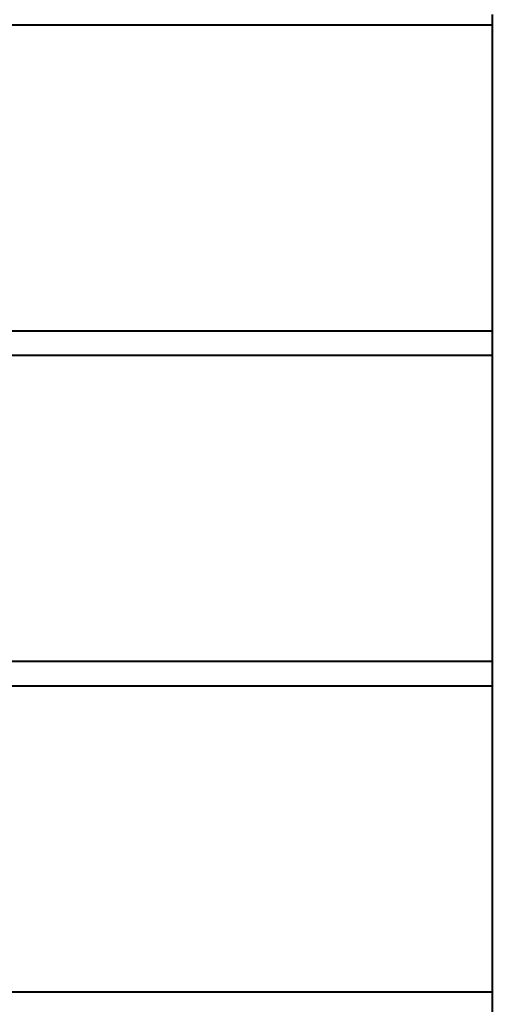
# Model space of a CAD drawing. Units: millimetres. Extents: x -811 to 5433, y -8398 to -1959.
# Drawn here: x 1915 to 2069, y -5286 to -4964 of the extents above; entities that cross this region are included whole.
import ezdxf

# ---------------------------------------------------------------- set-up
doc = ezdxf.new("R2010")
doc.units = ezdxf.units.MM
doc.linetypes.add('K5LT_BASIC', pattern=[0])
doc.layers.add('Системный слой', color=7, linetype='Continuous')

msp = doc.modelspace()

# ---------------------------------------------------------------- linework, layer by layer
at = {"layer": 'Системный слой', "linetype": 'K5LT_BASIC', "lineweight": 40}
for p, q in [((2069.29, -4962.6), (2069.29, -5393.6)), ((2069.29, -4962.6), (2069.29, -5393.6)), ((2069.29, -4966.1), (697.68, -4966.1)), ((2069.29, -4966.1), (697.68, -4966.1)), ((2069.29, -5066.1), (697.68, -5066.1)), ((2069.29, -5066.1), (697.68, -5066.1)), ((2069.29, -5066.1), (880.42, -5066.1)), ((2069.29, -5074.1), (697.68, -5074.1)), ((2069.29, -5074.1), (697.68, -5074.1)), ((2069.29, -5174.1), (697.68, -5174.1)), ((2069.29, -5174.1), (697.68, -5174.1)), ((2069.29, -5174.1), (880.42, -5174.1)), ((2069.29, -5182.1), (697.68, -5182.1)), ((2069.29, -5182.1), (697.68, -5182.1)), ((2069.29, -5282.1), (697.68, -5282.1)), ((2069.29, -5282.1), (697.68, -5282.1)), ((2069.29, -5282.1), (880.42, -5282.1))]:
    msp.add_line(p, q, dxfattribs=at)

doc.saveas('drawing.dxf')
